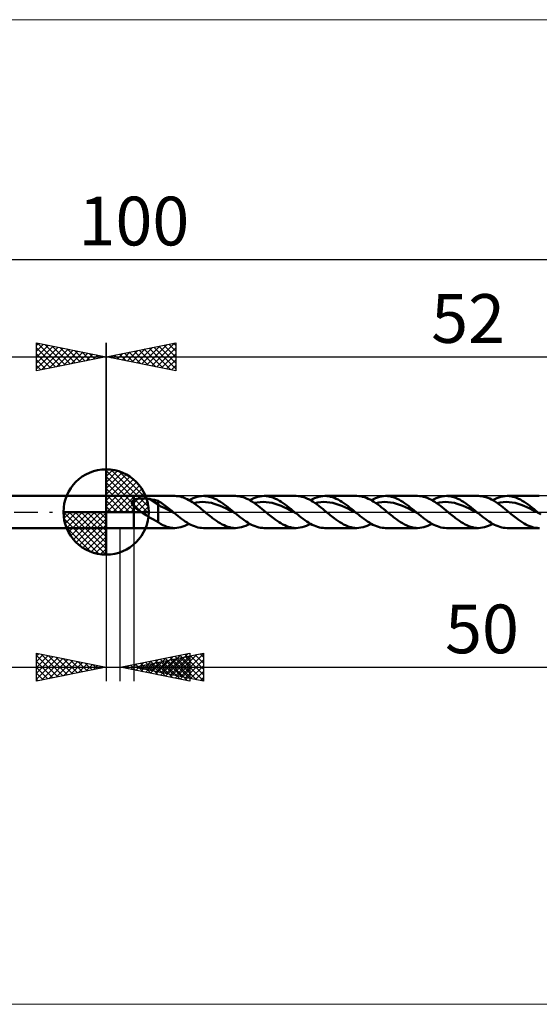
# Model space of a CAD drawing. Units: millimetres. Extents: x -79 to 111, y -35 to 35.
# Drawn here: x -6 to 31, y -35 to 35 of the extents above; entities that cross this region are included whole.
import ezdxf
from ezdxf.enums import TextEntityAlignment as Align

# ---------------------------------------------------------------- set-up
doc = ezdxf.new("R2010")
doc.units = ezdxf.units.MM
doc.header["$LTSCALE"] = 4.2
doc.linetypes.add('LONGDASH_DASH', pattern=[0.85, 0.4, -0.2, 0.05, -0.2])
for name, color, linetype in [('1', 4, 'CONTINUOUS'), ('2', 7, 'CONTINUOUS'), ('4', 2, 'LONGDASH_DASH'), ('CUT', 1, 'CONTINUOUS'), ('INFTOTAL', 9, 'CONTINUOUS'), ('NOCUT', 7, 'CONTINUOUS'), ('SK1', 4, 'CONTINUOUS'), ('SK2', 7, 'CONTINUOUS'), ('SK4', 2, 'LONGDASH_DASH')]:
    doc.layers.add(name, color=color, linetype=linetype)
doc.styles.get("Standard").update_dxf_attribs({"font": 'Monospac821 BT'})

msp = doc.modelspace()

# ---------------------------------------------------------------- linework, layer by layer
at = {"color": 4, "linetype": 'Continuous'}
for p, q in [((0, 2.983), (0.077, 3.06)), ((0, 2.55), (0.474, 3.024)), ((0, 2.983), (2.983, 0)), ((0, 2.117), (0.83, 2.946)), ((0, 1.684), (1.153, 2.836)), ((0.377, 3.039), (3.039, 0.377)), ((0.932, 2.917), (2.917, 0.932)), ((0, 1.25), (1.447, 2.698)), ((0, 2.55), (2.55, 0)), ((0, 0.817), (1.717, 2.534)), ((0, 0.384), (1.964, 2.349)), ((0.049, 0), (2.189, 2.14)), ((1.82, 2.462), (2.462, 1.82)), ((0, 2.117), (2.117, 0)), ((0, 1.684), (1.684, 0)), ((0.482, 0), (2.392, 1.91)), ((0.915, 0), (2.574, 1.659)), ((0, 1.25), (1.25, 0)), ((0, 0.817), (0.817, 0)), ((1.348, 0), (2.731, 1.383)), ((1.781, 0), (2.864, 1.082)), ((2.214, 0), (2.968, 0.754)), ((-3.06, -0.077), (-2.983, 0)), ((-3.024, -0.474), (-2.55, 0)), ((-2.946, -0.83), (-2.117, 0)), ((-2.836, -1.153), (-1.684, 0)), ((-2.698, -1.447), (-1.25, 0)), ((-2.647, 0), (0, -2.647)), ((-2.534, -1.717), (-0.817, 0)), ((-2.349, -1.964), (-0.384, 0)), ((-2.214, 0), (0, -2.214)), ((-1.781, 0), (0, -1.781)), ((-1.348, 0), (0, -1.348)), ((-0.915, 0), (0, -0.915)), ((-0.482, 0), (0, -0.482)), ((-0.049, 0), (0, -0.049)), ((0, 0.384), (0.384, 0)), ((2.647, 0), (3.037, 0.39)), ((-3.062, -0.019), (-0.019, -3.062)), ((-3.021, -0.492), (-0.492, -3.021)), ((-2.14, -2.189), (0, -0.049)), ((-1.91, -2.392), (0, -0.482)), ((-2.863, -1.084), (-1.084, -2.863)), ((-1.659, -2.574), (0, -0.915)), ((-1.383, -2.731), (0, -1.348)), ((-1.082, -2.864), (0, -1.781)), ((-0.754, -2.968), (0, -2.214)), ((-0.39, -3.037), (0, -2.647))]:
    msp.add_line(p, q, dxfattribs=at)
at = {"layer": '1', "color": 4, "linetype": 'CONTINUOUS', "lineweight": 50}
for p, q in [((0, 0), (0, 3.062)), ((0, 1.15), (2, 1.15)), ((0, -1.15), (0, 1.15)), ((1.847, 0.702), (1.85, 0.719)), ((1.85, 0.719), (1.856, 0.736)), ((1.856, 0.736), (1.863, 0.752)), ((1.863, 0.752), (1.872, 0.767)), ((1.872, 0.767), (1.882, 0.781)), ((1.882, 0.781), (1.893, 0.795)), ((1.893, 0.795), (1.906, 0.808)), ((1.906, 0.808), (1.919, 0.82)), ((1.919, 0.82), (1.934, 0.832)), ((1.934, 0.832), (1.949, 0.843)), ((1.949, 0.843), (1.966, 0.853)), ((1.966, 0.853), (1.983, 0.863)), ((1.983, 0.863), (2, 0.872)), ((2, 1.15), (4.926, 1.15)), ((2, -1.15), (2, 1.15)), ((2, 0.872), (2.037, 0.889)), ((2.037, 0.889), (2.077, 0.904)), ((2.077, 0.904), (2.121, 0.917)), ((2.121, 0.917), (2.167, 0.93)), ((2.167, 0.93), (2.217, 0.94)), ((2.217, 0.94), (2.269, 0.95)), ((2.269, 0.95), (2.324, 0.958)), ((2.324, 0.958), (2.382, 0.965)), ((2.382, 0.965), (2.443, 0.97)), ((2.443, 0.97), (2.506, 0.974)), ((2.506, 0.974), (2.572, 0.976)), ((2.572, 0.976), (2.639, 0.976)), ((2.707, 0.975), (2.639, 0.976)), ((2.775, 0.973), (2.707, 0.975)), ((2.843, 0.969), (2.775, 0.973)), ((2.91, 0.963), (2.843, 0.969)), ((2.977, 0.955), (2.91, 0.963)), ((3.043, 0.946), (2.977, 0.955)), ((3.109, 0.936), (3.043, 0.946)), ((3.739, 0.542), (3.109, 0.936)), ((3.2, 0.919), (3.109, 0.936)), ((3.29, 0.902), (3.2, 0.919)), ((3.38, 0.884), (3.29, 0.902)), ((3.471, 0.864), (3.38, 0.884)), ((3.56, 0.844), (3.471, 0.864)), ((3.65, 0.822), (3.56, 0.844)), ((3.739, 0.799), (3.65, 0.822)), ((3.84, 0.74), (3.739, 0.799)), ((3.739, -0.733), (3.739, 0.799)), ((3.938, 0.676), (3.84, 0.74)), ((5.054, 1.145), (4.926, 1.15)), ((5.182, 1.13), (5.054, 1.145)), ((5.311, 1.106), (5.182, 1.13)), ((5.439, 1.073), (5.311, 1.106)), ((5.566, 1.03), (5.439, 1.073)), ((5.694, 0.978), (5.566, 1.03)), ((5.822, 0.919), (5.694, 0.978)), ((5.95, 0.851), (5.822, 0.919)), ((6.079, 0.776), (5.95, 0.851)), ((5.958, 0.847), (6.105, 0.925)), ((6.208, 0.695), (6.079, 0.776)), ((6.105, 0.925), (6.253, 0.992)), ((6.253, 0.992), (6.401, 1.048)), ((6.401, 1.048), (6.548, 1.092)), ((6.493, 0.687), (6.707, 0.714)), ((6.548, 1.092), (6.695, 1.124)), ((6.695, 1.124), (6.843, 1.143)), ((6.707, 0.714), (6.92, 0.726)), ((6.843, 1.143), (6.99, 1.15)), ((7.134, 0.716), (6.92, 0.726)), ((7.127, 1.144), (6.99, 1.15)), ((6.99, 1.15), (9.29, 1.15)), ((7.263, 1.128), (7.127, 1.144)), ((7.347, 0.69), (7.134, 0.716)), ((7.399, 1.1), (7.263, 1.128)), ((7.535, 1.062), (7.399, 1.1)), ((7.672, 1.014), (7.535, 1.062)), ((7.808, 0.956), (7.672, 1.014)), ((7.944, 0.889), (7.808, 0.956)), ((8.08, 0.813), (7.944, 0.889)), ((8.217, 0.73), (8.08, 0.813)), ((8.353, 0.639), (8.217, 0.73)), ((9.426, 1.144), (9.29, 1.15)), ((9.562, 1.128), (9.426, 1.144)), ((9.698, 1.1), (9.562, 1.128)), ((9.835, 1.063), (9.698, 1.1)), ((9.971, 1.014), (9.835, 1.063)), ((10.107, 0.956), (9.971, 1.014)), ((10.243, 0.889), (10.107, 0.956)), ((10.38, 0.813), (10.243, 0.889)), ((10.321, 0.847), (10.468, 0.924)), ((10.516, 0.73), (10.38, 0.813)), ((10.468, 0.924), (10.616, 0.992)), ((10.653, 0.639), (10.516, 0.73)), ((10.616, 0.992), (10.763, 1.048)), ((10.763, 1.048), (10.911, 1.092)), ((10.856, 0.688), (11.07, 0.713)), ((10.911, 1.092), (11.058, 1.124)), ((11.058, 1.124), (11.205, 1.143)), ((11.07, 0.713), (11.283, 0.724)), ((11.205, 1.143), (11.353, 1.15)), ((11.497, 0.718), (11.283, 0.724)), ((11.489, 1.144), (11.353, 1.15)), ((11.353, 1.15), (13.653, 1.15)), ((11.626, 1.128), (11.489, 1.144)), ((11.71, 0.691), (11.497, 0.718)), ((11.762, 1.101), (11.626, 1.128)), ((11.898, 1.062), (11.762, 1.101)), ((12.034, 1.014), (11.898, 1.062)), ((12.171, 0.956), (12.034, 1.014)), ((12.307, 0.889), (12.171, 0.956)), ((12.444, 0.813), (12.307, 0.889)), ((12.58, 0.73), (12.444, 0.813)), ((12.716, 0.639), (12.58, 0.73)), ((13.791, 1.144), (13.655, 1.15)), ((13.925, 1.128), (13.791, 1.144)), ((14.061, 1.1), (13.925, 1.128)), ((14.197, 1.063), (14.061, 1.1)), ((14.334, 1.015), (14.197, 1.063)), ((14.47, 0.957), (14.334, 1.015)), ((14.606, 0.889), (14.47, 0.957)), ((14.742, 0.813), (14.606, 0.889)), ((14.684, 0.847), (14.832, 0.924)), ((14.879, 0.73), (14.742, 0.813)), ((14.832, 0.924), (14.979, 0.992)), ((15.015, 0.639), (14.879, 0.73)), ((14.979, 0.992), (15.126, 1.048)), ((15.126, 1.048), (15.274, 1.092)), ((15.22, 0.69), (15.434, 0.714)), ((15.274, 1.092), (15.422, 1.124)), ((15.422, 1.124), (15.569, 1.143)), ((15.434, 0.714), (15.647, 0.723)), ((15.569, 1.143), (15.716, 1.15)), ((15.861, 0.717), (15.647, 0.723)), ((15.852, 1.144), (15.716, 1.15)), ((15.716, 1.15), (18.015, 1.15)), ((15.989, 1.128), (15.852, 1.144)), ((16.075, 0.693), (15.861, 0.717)), ((16.125, 1.1), (15.989, 1.128)), ((16.262, 1.062), (16.125, 1.1)), ((16.398, 1.014), (16.262, 1.062)), ((16.534, 0.956), (16.398, 1.014)), ((16.67, 0.889), (16.534, 0.956)), ((16.807, 0.813), (16.67, 0.889)), ((16.943, 0.73), (16.807, 0.813)), ((17.08, 0.639), (16.943, 0.73)), ((18.15, 1.145), (18.013, 1.15)), ((18.286, 1.128), (18.15, 1.145)), ((18.422, 1.101), (18.286, 1.128)), ((18.558, 1.063), (18.422, 1.101)), ((18.695, 1.015), (18.558, 1.063)), ((18.832, 0.957), (18.695, 1.015)), ((18.969, 0.89), (18.832, 0.957)), ((19.105, 0.814), (18.969, 0.89)), ((19.048, 0.847), (19.195, 0.925)), ((19.241, 0.73), (19.105, 0.814)), ((19.195, 0.925), (19.343, 0.992)), ((19.377, 0.64), (19.241, 0.73)), ((19.343, 0.992), (19.49, 1.048)), ((19.49, 1.048), (19.637, 1.092)), ((19.583, 0.689), (19.797, 0.716)), ((19.637, 1.092), (19.785, 1.124)), ((19.785, 1.124), (19.932, 1.143)), ((19.797, 0.716), (20.011, 0.723)), ((19.932, 1.143), (20.079, 1.15)), ((20.224, 0.715), (20.011, 0.723)), ((20.216, 1.144), (20.079, 1.15)), ((20.079, 1.15), (22.378, 1.15)), ((20.352, 1.128), (20.216, 1.144)), ((20.438, 0.693), (20.224, 0.715)), ((20.488, 1.1), (20.352, 1.128)), ((20.625, 1.062), (20.488, 1.1)), ((20.761, 1.014), (20.625, 1.062)), ((20.897, 0.956), (20.761, 1.014)), ((21.034, 0.889), (20.897, 0.956)), ((21.17, 0.813), (21.034, 0.889)), ((21.307, 0.729), (21.17, 0.813)), ((21.443, 0.639), (21.307, 0.729)), ((22.514, 1.144), (22.378, 1.15)), ((22.65, 1.128), (22.514, 1.144)), ((22.787, 1.101), (22.65, 1.128)), ((22.923, 1.063), (22.787, 1.101)), ((23.059, 1.014), (22.923, 1.063)), ((23.195, 0.957), (23.059, 1.014)), ((23.332, 0.89), (23.195, 0.957)), ((23.469, 0.814), (23.332, 0.89)), ((23.411, 0.847), (23.558, 0.925)), ((23.605, 0.73), (23.469, 0.814)), ((23.558, 0.925), (23.706, 0.992)), ((23.741, 0.639), (23.605, 0.73)), ((23.706, 0.992), (23.853, 1.048)), ((23.853, 1.048), (24, 1.092)), ((23.946, 0.687), (24.159, 0.716)), ((24, 1.092), (24.147, 1.124)), ((24.147, 1.124), (24.295, 1.143)), ((24.159, 0.716), (24.373, 0.725)), ((24.295, 1.143), (24.443, 1.15)), ((24.587, 0.715), (24.373, 0.725)), ((24.579, 1.144), (24.443, 1.15)), ((24.443, 1.15), (26.742, 1.15)), ((24.715, 1.128), (24.579, 1.144)), ((24.8, 0.691), (24.587, 0.715)), ((24.851, 1.1), (24.715, 1.128)), ((24.988, 1.062), (24.851, 1.1)), ((25.124, 1.014), (24.988, 1.062)), ((25.26, 0.956), (25.124, 1.014)), ((25.397, 0.889), (25.26, 0.956)), ((25.533, 0.813), (25.397, 0.889)), ((25.669, 0.729), (25.533, 0.813)), ((25.806, 0.639), (25.669, 0.729)), ((26.876, 1.145), (26.74, 1.15)), ((27.012, 1.128), (26.876, 1.145)), ((27.149, 1.101), (27.012, 1.128)), ((27.286, 1.063), (27.149, 1.101)), ((27.421, 1.015), (27.286, 1.063)), ((27.556, 0.958), (27.421, 1.015)), ((27.692, 0.89), (27.556, 0.958)), ((27.829, 0.815), (27.692, 0.89)), ((27.773, 0.847), (27.921, 0.925)), ((27.966, 0.732), (27.829, 0.815)), ((27.921, 0.925), (28.068, 0.992)), ((28.103, 0.641), (27.966, 0.732)), ((28.068, 0.992), (28.216, 1.048)), ((28.216, 1.048), (28.363, 1.092)), ((28.308, 0.688), (28.522, 0.714)), ((28.363, 1.092), (28.51, 1.124)), ((28.51, 1.124), (28.658, 1.143)), ((28.522, 0.714), (28.735, 0.725)), ((28.658, 1.143), (28.805, 1.15)), ((28.949, 0.717), (28.735, 0.725)), ((28.942, 1.144), (28.805, 1.15)), ((28.805, 1.15), (31.105, 1.15)), ((29.078, 1.128), (28.942, 1.144)), ((29.162, 0.691), (28.949, 0.717)), ((29.214, 1.101), (29.078, 1.128)), ((29.35, 1.063), (29.214, 1.101)), ((29.487, 1.014), (29.35, 1.063)), ((29.623, 0.956), (29.487, 1.014)), ((29.76, 0.889), (29.623, 0.956)), ((29.896, 0.813), (29.76, 0.889)), ((30.032, 0.73), (29.896, 0.813)), ((30.168, 0.639), (30.032, 0.73)), ((0, 0), (-3.062, 0)), ((0, 0), (3.062, 0)), ((0, -3.062), (0, 0)), ((1.844, 0.685), (1.847, 0.702)), ((1.844, 0.667), (1.844, 0.685)), ((1.845, 0.649), (1.844, 0.667)), ((1.848, 0.631), (1.845, 0.649)), ((1.852, 0.613), (1.848, 0.631)), ((1.858, 0.595), (1.852, 0.613)), ((1.865, 0.577), (1.858, 0.595)), ((1.873, 0.559), (1.865, 0.577)), ((1.883, 0.541), (1.873, 0.559)), ((1.893, 0.523), (1.883, 0.541)), ((1.904, 0.506), (1.893, 0.523)), ((1.916, 0.489), (1.904, 0.506)), ((1.929, 0.472), (1.916, 0.489)), ((1.942, 0.455), (1.929, 0.472)), ((1.956, 0.438), (1.942, 0.455)), ((1.97, 0.422), (1.956, 0.438)), ((1.985, 0.406), (1.97, 0.422)), ((2, 0.391), (1.985, 0.406)), ((2.066, 0.328), (2, 0.391)), ((2.135, 0.269), (2.066, 0.328)), ((2.208, 0.213), (2.135, 0.269)), ((2.283, 0.157), (2.208, 0.213)), ((2.361, 0.103), (2.283, 0.157)), ((2.439, 0.051), (2.361, 0.103)), ((2.516, 0), (2.439, 0.051)), ((2.694, -0.114), (2.516, 0)), ((3.933, 0.386), (3.739, 0.542)), ((4.128, 0.312), (3.933, 0.386)), ((4.035, 0.608), (3.938, 0.676)), ((4.132, 0.538), (4.035, 0.608)), ((4.323, 0.221), (4.128, 0.312)), ((4.229, 0.466), (4.132, 0.538)), ((4.326, 0.391), (4.229, 0.466)), ((4.518, 0.12), (4.323, 0.221)), ((4.423, 0.315), (4.326, 0.391)), ((4.519, 0.238), (4.423, 0.315)), ((4.713, 0.02), (4.518, 0.12)), ((4.616, 0.159), (4.519, 0.238)), ((4.712, 0.08), (4.616, 0.159)), ((4.809, 0), (4.712, 0.08)), ((4.908, -0.082), (4.713, 0.02)), ((4.825, -0.014), (4.809, 0)), ((6.336, 0.607), (6.208, 0.695)), ((6.28, 0.646), (6.493, 0.687)), ((6.465, 0.513), (6.336, 0.607)), ((6.593, 0.416), (6.465, 0.513)), ((6.722, 0.315), (6.593, 0.416)), ((6.852, 0.212), (6.722, 0.315)), ((6.98, 0.106), (6.852, 0.212)), ((7.108, 0), (6.98, 0.106)), ((7.198, -0.075), (7.108, 0)), ((7.561, 0.652), (7.347, 0.69)), ((7.774, 0.596), (7.561, 0.652)), ((7.988, 0.524), (7.774, 0.596)), ((8.201, 0.441), (7.988, 0.524)), ((8.415, 0.35), (8.201, 0.441)), ((8.49, 0.542), (8.353, 0.639)), ((8.629, 0.248), (8.415, 0.35)), ((8.626, 0.44), (8.49, 0.542)), ((8.762, 0.334), (8.626, 0.44)), ((8.842, 0.14), (8.629, 0.248)), ((8.899, 0.225), (8.762, 0.334)), ((9.055, 0.03), (8.842, 0.14)), ((9.035, 0.113), (8.899, 0.225)), ((9.172, 0), (9.035, 0.113)), ((9.269, -0.08), (9.055, 0.03)), ((9.188, -0.013), (9.172, 0)), ((10.643, 0.647), (10.856, 0.688)), ((10.789, 0.543), (10.653, 0.639)), ((10.925, 0.441), (10.789, 0.543)), ((11.061, 0.334), (10.925, 0.441)), ((11.197, 0.225), (11.061, 0.334)), ((11.335, 0.113), (11.197, 0.225)), ((11.472, 0), (11.335, 0.113)), ((11.562, -0.075), (11.472, 0)), ((11.924, 0.65), (11.71, 0.691)), ((12.137, 0.596), (11.924, 0.65)), ((12.351, 0.525), (12.137, 0.596)), ((12.564, 0.441), (12.351, 0.525)), ((12.777, 0.349), (12.564, 0.441)), ((12.853, 0.542), (12.716, 0.639)), ((12.991, 0.249), (12.777, 0.349)), ((12.989, 0.44), (12.853, 0.542)), ((13.126, 0.334), (12.989, 0.44)), ((13.205, 0.141), (12.991, 0.249)), ((13.262, 0.225), (13.126, 0.334)), ((13.418, 0.03), (13.205, 0.141)), ((13.398, 0.113), (13.262, 0.225)), ((13.534, 0), (13.398, 0.113)), ((13.631, -0.08), (13.418, 0.03)), ((13.551, -0.013), (13.534, 0)), ((15.006, 0.646), (15.22, 0.69)), ((15.153, 0.543), (15.015, 0.639)), ((15.289, 0.441), (15.153, 0.543)), ((15.424, 0.334), (15.289, 0.441)), ((15.56, 0.225), (15.424, 0.334)), ((15.697, 0.113), (15.56, 0.225)), ((15.835, 0), (15.697, 0.113)), ((15.925, -0.075), (15.835, 0)), ((16.288, 0.65), (16.075, 0.693)), ((16.502, 0.594), (16.288, 0.65)), ((16.716, 0.526), (16.502, 0.594)), ((16.929, 0.441), (16.716, 0.526)), ((17.143, 0.347), (16.929, 0.441)), ((17.216, 0.542), (17.08, 0.639)), ((17.356, 0.247), (17.143, 0.347)), ((17.352, 0.44), (17.216, 0.542)), ((17.489, 0.334), (17.352, 0.44)), ((17.57, 0.14), (17.356, 0.247)), ((17.625, 0.224), (17.489, 0.334)), ((17.784, 0.029), (17.57, 0.14)), ((17.762, 0.113), (17.625, 0.224)), ((17.898, 0), (17.762, 0.113)), ((17.998, -0.083), (17.784, 0.029)), ((17.914, -0.014), (17.898, 0)), ((19.369, 0.645), (19.583, 0.689)), ((19.514, 0.543), (19.377, 0.64)), ((19.651, 0.441), (19.514, 0.543)), ((19.788, 0.335), (19.651, 0.441)), ((19.924, 0.225), (19.788, 0.335)), ((20.06, 0.113), (19.924, 0.225)), ((20.196, 0), (20.06, 0.113)), ((20.287, -0.075), (20.196, 0)), ((20.652, 0.651), (20.438, 0.693)), ((20.865, 0.593), (20.652, 0.651)), ((21.079, 0.524), (20.865, 0.593)), ((21.293, 0.443), (21.079, 0.524)), ((21.506, 0.348), (21.293, 0.443)), ((21.579, 0.542), (21.443, 0.639)), ((21.72, 0.246), (21.506, 0.348)), ((21.715, 0.44), (21.579, 0.542)), ((21.852, 0.334), (21.715, 0.44)), ((21.934, 0.14), (21.72, 0.246)), ((21.988, 0.224), (21.852, 0.334)), ((22.147, 0.029), (21.934, 0.14)), ((22.125, 0.113), (21.988, 0.224)), ((22.261, 0), (22.125, 0.113)), ((22.361, -0.083), (22.147, 0.029)), ((22.278, -0.014), (22.261, 0)), ((23.732, 0.646), (23.946, 0.687)), ((23.878, 0.542), (23.741, 0.639)), ((24.014, 0.44), (23.878, 0.542)), ((24.152, 0.334), (24.014, 0.44)), ((24.288, 0.225), (24.152, 0.334)), ((24.424, 0.113), (24.288, 0.225)), ((24.56, 0), (24.424, 0.113)), ((24.65, -0.075), (24.56, 0)), ((25.014, 0.653), (24.8, 0.691)), ((25.227, 0.595), (25.014, 0.653)), ((25.441, 0.523), (25.227, 0.595)), ((25.654, 0.442), (25.441, 0.523)), ((25.868, 0.35), (25.654, 0.442)), ((25.942, 0.542), (25.806, 0.639)), ((26.082, 0.247), (25.868, 0.35)), ((26.078, 0.44), (25.942, 0.542)), ((26.215, 0.334), (26.078, 0.44)), ((26.295, 0.139), (26.082, 0.247)), ((26.351, 0.224), (26.215, 0.334)), ((26.509, 0.03), (26.295, 0.139)), ((26.487, 0.113), (26.351, 0.224)), ((26.624, 0), (26.487, 0.113)), ((26.723, -0.081), (26.509, 0.03)), ((26.64, -0.014), (26.624, 0)), ((28.095, 0.646), (28.308, 0.688)), ((28.239, 0.544), (28.103, 0.641)), ((28.376, 0.441), (28.239, 0.544)), ((28.513, 0.334), (28.376, 0.441)), ((28.65, 0.225), (28.513, 0.334)), ((28.788, 0.113), (28.65, 0.225)), ((28.924, 0), (28.788, 0.113)), ((29.013, -0.075), (28.924, 0)), ((29.376, 0.651), (29.162, 0.691)), ((29.589, 0.596), (29.376, 0.651)), ((29.803, 0.524), (29.589, 0.596)), ((30.016, 0.441), (29.803, 0.524)), ((30.23, 0.35), (30.016, 0.441)), ((30.305, 0.542), (30.168, 0.639)), ((30.443, 0.249), (30.23, 0.35)), ((30.442, 0.44), (30.305, 0.542)), ((30.578, 0.334), (30.442, 0.44)), ((30.657, 0.14), (30.443, 0.249)), ((30.714, 0.225), (30.578, 0.334)), ((30.87, 0.03), (30.657, 0.14)), ((30.85, 0.113), (30.714, 0.225)), ((30.987, 0), (30.85, 0.113)), ((31.084, -0.08), (30.87, 0.03)), ((31.003, -0.013), (30.987, 0)), ((2.873, -0.225), (2.694, -0.114)), ((3.05, -0.336), (2.873, -0.225)), ((3.226, -0.445), (3.05, -0.336)), ((3.399, -0.55), (3.226, -0.445)), ((3.568, -0.646), (3.399, -0.55)), ((3.739, -0.733), (3.568, -0.646)), ((4.842, -0.027), (4.825, -0.014)), ((4.858, -0.041), (4.842, -0.027)), ((4.874, -0.055), (4.858, -0.041)), ((4.891, -0.068), (4.874, -0.055)), ((4.907, -0.082), (4.891, -0.068)), ((5.037, -0.189), (4.907, -0.082)), ((5.167, -0.294), (5.037, -0.189)), ((5.298, -0.397), (5.167, -0.294)), ((5.428, -0.496), (5.298, -0.397)), ((5.558, -0.591), (5.428, -0.496)), ((5.688, -0.68), (5.558, -0.591)), ((5.818, -0.764), (5.688, -0.68)), ((7.289, -0.15), (7.198, -0.075)), ((7.379, -0.224), (7.289, -0.15)), ((7.47, -0.297), (7.379, -0.224)), ((7.561, -0.368), (7.47, -0.297)), ((7.652, -0.439), (7.561, -0.368)), ((7.789, -0.541), (7.652, -0.439)), ((7.925, -0.638), (7.789, -0.541)), ((8.061, -0.729), (7.925, -0.638)), ((9.204, -0.027), (9.188, -0.013)), ((9.22, -0.04), (9.204, -0.027)), ((9.236, -0.054), (9.22, -0.04)), ((9.253, -0.067), (9.236, -0.054)), ((9.269, -0.08), (9.253, -0.067)), ((9.399, -0.187), (9.269, -0.08)), ((9.529, -0.293), (9.399, -0.187)), ((9.659, -0.396), (9.529, -0.293)), ((9.789, -0.495), (9.659, -0.396)), ((9.92, -0.59), (9.789, -0.495)), ((10.05, -0.68), (9.92, -0.59)), ((10.181, -0.764), (10.05, -0.68)), ((11.652, -0.15), (11.562, -0.075)), ((11.743, -0.224), (11.652, -0.15)), ((11.833, -0.297), (11.743, -0.224)), ((11.923, -0.369), (11.833, -0.297)), ((12.014, -0.438), (11.923, -0.369)), ((12.151, -0.54), (12.014, -0.438)), ((12.287, -0.637), (12.151, -0.54)), ((12.423, -0.728), (12.287, -0.637)), ((13.567, -0.027), (13.551, -0.013)), ((13.583, -0.04), (13.567, -0.027)), ((13.599, -0.054), (13.583, -0.04)), ((13.615, -0.067), (13.599, -0.054)), ((13.631, -0.08), (13.615, -0.067)), ((13.762, -0.187), (13.631, -0.08)), ((13.892, -0.293), (13.762, -0.187)), ((14.022, -0.395), (13.892, -0.293)), ((14.153, -0.495), (14.022, -0.395)), ((14.283, -0.59), (14.153, -0.495)), ((14.413, -0.68), (14.283, -0.59)), ((14.544, -0.764), (14.413, -0.68)), ((16.016, -0.149), (15.925, -0.075)), ((16.106, -0.223), (16.016, -0.149)), ((16.196, -0.296), (16.106, -0.223)), ((16.286, -0.368), (16.196, -0.296)), ((16.377, -0.439), (16.286, -0.368)), ((16.513, -0.54), (16.377, -0.439)), ((16.65, -0.637), (16.513, -0.54)), ((16.786, -0.728), (16.65, -0.637)), ((17.931, -0.028), (17.914, -0.014)), ((17.948, -0.041), (17.931, -0.028)), ((17.964, -0.055), (17.948, -0.041)), ((17.981, -0.069), (17.964, -0.055)), ((17.997, -0.082), (17.981, -0.069)), ((18.127, -0.189), (17.997, -0.082)), ((18.258, -0.295), (18.127, -0.189)), ((18.388, -0.397), (18.258, -0.295)), ((18.518, -0.496), (18.388, -0.397)), ((18.648, -0.591), (18.518, -0.496)), ((18.778, -0.681), (18.648, -0.591)), ((18.908, -0.765), (18.778, -0.681)), ((20.378, -0.149), (20.287, -0.075)), ((20.469, -0.223), (20.378, -0.149)), ((20.56, -0.296), (20.469, -0.223)), ((20.65, -0.368), (20.56, -0.296)), ((20.741, -0.439), (20.65, -0.368)), ((20.877, -0.541), (20.741, -0.439)), ((21.013, -0.638), (20.877, -0.541)), ((21.151, -0.728), (21.013, -0.638)), ((22.294, -0.028), (22.278, -0.014)), ((22.311, -0.041), (22.294, -0.028)), ((22.328, -0.055), (22.311, -0.041)), ((22.344, -0.069), (22.328, -0.055)), ((22.361, -0.083), (22.344, -0.069)), ((22.491, -0.19), (22.361, -0.083)), ((22.621, -0.295), (22.491, -0.19)), ((22.751, -0.398), (22.621, -0.295)), ((22.881, -0.497), (22.751, -0.398)), ((23.011, -0.591), (22.881, -0.497)), ((23.141, -0.681), (23.011, -0.591)), ((23.271, -0.765), (23.141, -0.681)), ((24.741, -0.15), (24.65, -0.075)), ((24.832, -0.223), (24.741, -0.15)), ((24.923, -0.296), (24.832, -0.223)), ((25.014, -0.368), (24.923, -0.296)), ((25.105, -0.439), (25.014, -0.368)), ((25.241, -0.541), (25.105, -0.439)), ((25.376, -0.638), (25.241, -0.541)), ((25.513, -0.729), (25.376, -0.638)), ((26.657, -0.027), (26.64, -0.014)), ((26.673, -0.041), (26.657, -0.027)), ((26.69, -0.054), (26.673, -0.041)), ((26.706, -0.068), (26.69, -0.054)), ((26.722, -0.081), (26.706, -0.068)), ((26.852, -0.188), (26.722, -0.081)), ((26.982, -0.294), (26.852, -0.188)), ((27.113, -0.397), (26.982, -0.294)), ((27.243, -0.496), (27.113, -0.397)), ((27.373, -0.591), (27.243, -0.496)), ((27.503, -0.68), (27.373, -0.591)), ((27.633, -0.764), (27.503, -0.68)), ((29.104, -0.15), (29.013, -0.075)), ((29.194, -0.224), (29.104, -0.15)), ((29.285, -0.297), (29.194, -0.224)), ((29.376, -0.368), (29.285, -0.297)), ((29.468, -0.439), (29.376, -0.368)), ((29.606, -0.542), (29.468, -0.439)), ((29.743, -0.64), (29.606, -0.542)), ((29.881, -0.732), (29.743, -0.64)), ((31.019, -0.027), (31.003, -0.013)), ((31.035, -0.04), (31.019, -0.027)), ((31.051, -0.053), (31.035, -0.04)), ((31.067, -0.067), (31.051, -0.053)), ((31.084, -0.08), (31.067, -0.067)), ((31.214, -0.187), (31.084, -0.08)), ((0, -1.15), (2, -1.15)), ((4.926, -1.15), (2, -1.15)), ((3.908, -0.859), (3.739, -0.733)), ((4.065, -0.938), (3.908, -0.859)), ((4.214, -1.001), (4.065, -0.938)), ((4.359, -1.055), (4.214, -1.001)), ((4.502, -1.097), (4.359, -1.055)), ((4.644, -1.126), (4.502, -1.097)), ((4.785, -1.144), (4.644, -1.126)), ((4.926, -1.15), (4.785, -1.144)), ((4.926, -1.15), (5.074, -1.143)), ((5.074, -1.143), (5.221, -1.124)), ((5.221, -1.124), (5.369, -1.092)), ((5.369, -1.092), (5.516, -1.048)), ((5.516, -1.048), (5.663, -0.992)), ((5.663, -0.992), (5.81, -0.924)), ((5.81, -0.924), (5.958, -0.847)), ((5.948, -0.841), (5.818, -0.764)), ((6.079, -0.911), (5.948, -0.841)), ((6.209, -0.973), (6.079, -0.911)), ((6.339, -1.026), (6.209, -0.973)), ((6.469, -1.07), (6.339, -1.026)), ((6.599, -1.105), (6.469, -1.07)), ((6.73, -1.13), (6.599, -1.105)), ((6.86, -1.145), (6.73, -1.13)), ((6.99, -1.15), (6.86, -1.145)), ((9.29, -1.15), (6.99, -1.15)), ((8.197, -0.813), (8.061, -0.729)), ((8.335, -0.888), (8.197, -0.813)), ((8.471, -0.955), (8.335, -0.888)), ((8.606, -1.014), (8.471, -0.955)), ((8.742, -1.062), (8.606, -1.014)), ((8.879, -1.1), (8.742, -1.062)), ((9.016, -1.128), (8.879, -1.1)), ((9.153, -1.144), (9.016, -1.128)), ((9.29, -1.15), (9.153, -1.144)), ((9.29, -1.15), (9.437, -1.143)), ((9.437, -1.143), (9.584, -1.124)), ((9.584, -1.124), (9.731, -1.092)), ((9.731, -1.092), (9.88, -1.048)), ((9.88, -1.048), (10.027, -0.992)), ((10.027, -0.992), (10.174, -0.924)), ((10.174, -0.924), (10.321, -0.847)), ((10.311, -0.841), (10.181, -0.764)), ((10.441, -0.911), (10.311, -0.841)), ((10.571, -0.973), (10.441, -0.911)), ((10.702, -1.026), (10.571, -0.973)), ((10.832, -1.07), (10.702, -1.026)), ((10.962, -1.105), (10.832, -1.07)), ((11.092, -1.13), (10.962, -1.105)), ((11.223, -1.145), (11.092, -1.13)), ((11.353, -1.15), (11.223, -1.145)), ((13.653, -1.15), (11.353, -1.15)), ((12.559, -0.812), (12.423, -0.728)), ((12.695, -0.888), (12.559, -0.812)), ((12.833, -0.955), (12.695, -0.888)), ((12.97, -1.013), (12.833, -0.955)), ((13.107, -1.062), (12.97, -1.013)), ((13.243, -1.101), (13.107, -1.062)), ((13.38, -1.128), (13.243, -1.101)), ((13.518, -1.145), (13.38, -1.128)), ((13.655, -1.15), (13.518, -1.145)), ((13.655, -1.15), (13.802, -1.143)), ((13.802, -1.143), (13.948, -1.124)), ((13.948, -1.124), (14.094, -1.092)), ((14.094, -1.092), (14.242, -1.048)), ((14.242, -1.048), (14.39, -0.992)), ((14.39, -0.992), (14.537, -0.925)), ((14.537, -0.925), (14.684, -0.847)), ((14.674, -0.841), (14.544, -0.764)), ((14.804, -0.911), (14.674, -0.841)), ((14.934, -0.972), (14.804, -0.911)), ((15.064, -1.026), (14.934, -0.972)), ((15.195, -1.07), (15.064, -1.026)), ((15.325, -1.105), (15.195, -1.07)), ((15.456, -1.13), (15.325, -1.105)), ((15.586, -1.145), (15.456, -1.13)), ((15.716, -1.15), (15.586, -1.145)), ((18.015, -1.15), (15.716, -1.15)), ((16.922, -0.812), (16.786, -0.728)), ((17.058, -0.888), (16.922, -0.812)), ((17.195, -0.955), (17.058, -0.888)), ((17.332, -1.013), (17.195, -0.955)), ((17.468, -1.062), (17.332, -1.013)), ((17.604, -1.1), (17.468, -1.062)), ((17.74, -1.127), (17.604, -1.1)), ((17.876, -1.144), (17.74, -1.127)), ((18.013, -1.15), (17.876, -1.144)), ((18.013, -1.15), (18.161, -1.144)), ((18.161, -1.144), (18.309, -1.125)), ((18.309, -1.125), (18.456, -1.093)), ((18.456, -1.093), (18.604, -1.048)), ((18.604, -1.048), (18.751, -0.992)), ((18.751, -0.992), (18.9, -0.925)), ((18.9, -0.925), (19.048, -0.847)), ((19.038, -0.842), (18.908, -0.765)), ((19.169, -0.911), (19.038, -0.842)), ((19.299, -0.973), (19.169, -0.911)), ((19.429, -1.026), (19.299, -0.973)), ((19.559, -1.07), (19.429, -1.026)), ((19.689, -1.105), (19.559, -1.07)), ((19.819, -1.13), (19.689, -1.105)), ((19.95, -1.145), (19.819, -1.13)), ((20.079, -1.15), (19.95, -1.145)), ((22.378, -1.15), (20.079, -1.15)), ((21.287, -0.812), (21.151, -0.728)), ((21.422, -0.888), (21.287, -0.812)), ((21.558, -0.955), (21.422, -0.888)), ((21.695, -1.014), (21.558, -0.955)), ((21.832, -1.062), (21.695, -1.014)), ((21.969, -1.1), (21.832, -1.062)), ((22.105, -1.128), (21.969, -1.1)), ((22.241, -1.144), (22.105, -1.128)), ((22.378, -1.15), (22.241, -1.144)), ((22.378, -1.15), (22.525, -1.144)), ((22.525, -1.144), (22.673, -1.124)), ((22.673, -1.124), (22.82, -1.092)), ((22.82, -1.092), (22.967, -1.048)), ((22.967, -1.048), (23.115, -0.992)), ((23.115, -0.992), (23.262, -0.925)), ((23.262, -0.925), (23.411, -0.847)), ((23.401, -0.842), (23.271, -0.765)), ((23.532, -0.911), (23.401, -0.842)), ((23.662, -0.973), (23.532, -0.911)), ((23.792, -1.026), (23.662, -0.973)), ((23.922, -1.07), (23.792, -1.026)), ((24.052, -1.105), (23.922, -1.07)), ((24.182, -1.13), (24.052, -1.105)), ((24.312, -1.145), (24.182, -1.13)), ((24.443, -1.15), (24.312, -1.145)), ((26.742, -1.15), (24.443, -1.15)), ((25.65, -0.812), (25.513, -0.729)), ((25.786, -0.888), (25.65, -0.812)), ((25.921, -0.955), (25.786, -0.888)), ((26.057, -1.013), (25.921, -0.955)), ((26.193, -1.062), (26.057, -1.013)), ((26.33, -1.1), (26.193, -1.062)), ((26.467, -1.127), (26.33, -1.1)), ((26.604, -1.144), (26.467, -1.127)), ((26.74, -1.15), (26.604, -1.144)), ((26.74, -1.15), (26.888, -1.144)), ((26.888, -1.144), (27.035, -1.124)), ((27.035, -1.124), (27.184, -1.092)), ((27.184, -1.092), (27.331, -1.048)), ((27.331, -1.048), (27.478, -0.992)), ((27.478, -0.992), (27.625, -0.925)), ((27.625, -0.925), (27.773, -0.847)), ((27.763, -0.841), (27.633, -0.764)), ((27.894, -0.911), (27.763, -0.841)), ((28.024, -0.973), (27.894, -0.911)), ((28.154, -1.026), (28.024, -0.973)), ((28.284, -1.07), (28.154, -1.026)), ((28.414, -1.105), (28.284, -1.07)), ((28.544, -1.13), (28.414, -1.105)), ((28.675, -1.145), (28.544, -1.13)), ((28.805, -1.15), (28.675, -1.145)), ((31.105, -1.15), (28.805, -1.15)), ((30.019, -0.816), (29.881, -0.732)), ((30.158, -0.893), (30.019, -0.816)), ((30.296, -0.96), (30.158, -0.893)), ((30.434, -1.018), (30.296, -0.96)), ((30.572, -1.066), (30.434, -1.018)), ((30.71, -1.104), (30.572, -1.066)), ((30.849, -1.13), (30.71, -1.104)), ((30.988, -1.146), (30.849, -1.13)), ((31.125, -1.15), (30.988, -1.146))]:
    msp.add_line(p, q, dxfattribs=at)
for start, end in [(90, 180), (0, 90), (180, 270), (270, 0)]:
    msp.add_arc((0, 0), 3.062, start, end, dxfattribs=at)
at = {"layer": '2', "color": 7, "linetype": 'CONTINUOUS', "lineweight": 25}
for p, q in [((0, 0), (0, 12.15)), ((0, 11.15), (5, 12.15)), ((2.928, 10.564), (4.392, 12.028)), ((3.281, 10.494), (4.922, 12.134)), ((4.497, 12.049), (5, 11.546)), ((4.85, 12.12), (5, 11.971)), ((5, 12.15), (5, 10.15)), ((0.806, 10.989), (1.21, 11.392)), ((0.961, 11.342), (1.442, 10.862)), ((1.16, 10.918), (1.74, 11.498)), ((1.315, 11.413), (1.972, 10.756)), ((1.514, 10.847), (2.27, 11.604)), ((1.668, 11.484), (2.503, 10.649)), ((1.867, 10.777), (2.801, 11.71)), ((2.022, 11.554), (3.033, 10.543)), ((2.221, 10.706), (3.331, 11.816)), ((2.376, 11.625), (3.563, 10.437)), ((2.574, 10.635), (3.861, 11.922)), ((2.729, 11.696), (4.094, 10.331)), ((3.083, 11.767), (4.624, 10.225)), ((3.436, 11.837), (5, 10.274)), ((3.635, 10.423), (5, 11.788)), ((3.79, 11.908), (5, 10.698)), ((3.988, 10.352), (5, 11.364)), ((4.143, 11.979), (5, 11.122)), ((0, 11.15), (52, 11.15)), ((5, 10.15), (0, 11.15)), ((0.099, 11.13), (0.149, 11.18)), ((0.254, 11.201), (0.381, 11.074)), ((0.453, 11.059), (0.679, 11.286)), ((0.608, 11.272), (0.912, 10.968)), ((4.342, 10.282), (5, 10.94)), ((4.695, 10.211), (5, 10.515)), ((0, -1.15), (0, -12.15)), ((1.01, -12.15), (1.01, -1.15)), ((2, -1.15), (2, -12.15)), ((-5, -12.15), (-5, -10.15)), ((-5, -10.15), (0, -11.15)), ((-5, -10.313), (-4.864, -10.177)), ((-5, -10.737), (-4.511, -10.248)), ((-5, -10.313), (-3.469, -11.844)), ((-5, -11.161), (-4.157, -10.319)), ((-5, -11.585), (-3.804, -10.389)), ((-5, -12.01), (-3.45, -10.46)), ((-4.673, -10.215), (-3.115, -11.773)), ((-4.645, -12.079), (-3.097, -10.531)), ((-4.143, -10.321), (-2.762, -11.702)), ((-4.115, -11.973), (-2.743, -10.601)), ((-3.612, -10.428), (-2.408, -11.632)), ((-3.082, -10.534), (-2.055, -11.561)), ((1.01, -11.15), (6.01, -10.15)), ((2, -11.15), (7, -10.15)), ((2.846, -11.517), (3.764, -10.599)), ((3.199, -11.588), (4.294, -10.493)), ((3.553, -11.659), (4.824, -10.387)), ((3.888, -10.574), (5.326, -12.013)), ((3.906, -11.729), (5.355, -10.281)), ((3.954, -11.541), (4.93, -10.564)), ((4.241, -10.504), (5.857, -12.119)), ((4.26, -11.8), (5.885, -10.175)), ((4.307, -11.611), (5.461, -10.458)), ((4.595, -10.433), (6.01, -11.848)), ((4.613, -11.871), (6.01, -10.474)), ((4.661, -11.682), (5.991, -10.352)), ((4.948, -10.362), (6.01, -11.424)), ((4.996, -10.551), (6.493, -12.049)), ((5.014, -11.753), (6.521, -10.246)), ((5.302, -10.292), (6.01, -11)), ((5.349, -10.48), (7, -12.131)), ((5.368, -11.824), (7, -10.191)), ((5.655, -10.221), (6.01, -10.575)), ((5.703, -10.409), (7, -11.707)), ((6.009, -10.15), (6.01, -10.151)), ((6.01, -10.15), (6.01, -12.15)), ((6.056, -10.339), (7, -11.283)), ((6.41, -10.268), (7, -10.858)), ((6.763, -10.197), (7, -10.434)), ((7, -10.15), (7, -12.15)), ((-18.475, -11.15), (11.01, -11.15)), ((-5, -10.737), (-3.822, -11.915)), ((0, -11.15), (-5, -12.15)), ((-5, -11.161), (-4.176, -11.985)), ((-3.584, -11.867), (-2.39, -10.672)), ((-3.054, -11.761), (-2.036, -10.743)), ((-2.552, -10.64), (-1.701, -11.49)), ((-2.524, -11.655), (-1.682, -10.814)), ((-2.021, -10.746), (-1.348, -11.42)), ((-1.993, -11.549), (-1.329, -10.884)), ((-1.491, -10.852), (-0.994, -11.349)), ((-1.463, -11.443), (-0.975, -10.955)), ((-0.961, -10.958), (-0.64, -11.278)), ((-0.933, -11.337), (-0.622, -11.026)), ((-0.43, -11.064), (-0.287, -11.207)), ((-0.402, -11.23), (-0.268, -11.096)), ((6.01, -12.15), (1.01, -11.15)), ((1.059, -11.14), (1.084, -11.165)), ((1.078, -11.164), (1.112, -11.13)), ((1.413, -11.069), (1.614, -11.271)), ((1.431, -11.234), (1.642, -11.024)), ((1.766, -10.999), (2.145, -11.377)), ((1.785, -11.305), (2.173, -10.917)), ((2, -11.15), (52, -11.15)), ((7, -12.15), (2, -11.15)), ((2.12, -10.928), (2.675, -11.483)), ((2.139, -11.376), (2.703, -10.811)), ((2.167, -11.117), (2.251, -11.2)), ((2.186, -11.187), (2.279, -11.094)), ((2.473, -10.857), (3.205, -11.589)), ((2.492, -11.446), (3.233, -10.705)), ((2.521, -11.046), (2.781, -11.306)), ((2.539, -11.258), (2.809, -10.988)), ((2.827, -10.787), (3.736, -11.695)), ((2.874, -10.975), (3.311, -11.412)), ((2.893, -11.329), (3.339, -10.882)), ((3.181, -10.716), (4.266, -11.801)), ((3.228, -10.904), (3.842, -11.518)), ((3.246, -11.399), (3.87, -10.776)), ((3.534, -10.645), (4.796, -11.907)), ((3.581, -10.834), (4.372, -11.624)), ((3.6, -11.47), (4.4, -10.67)), ((3.935, -10.763), (4.902, -11.73)), ((4.288, -10.692), (5.433, -11.837)), ((4.642, -10.622), (5.963, -11.943)), ((4.967, -11.941), (6.01, -10.898)), ((5.721, -11.894), (7, -10.616)), ((6.075, -11.965), (7, -11.04)), ((-5, -11.585), (-4.53, -12.056)), ((-5, -12.01), (-4.883, -12.127)), ((5.321, -12.012), (6.01, -11.323)), ((5.674, -12.083), (6.01, -11.747)), ((6.428, -12.036), (7, -11.464)), ((6.782, -12.106), (7, -11.888))]:
    msp.add_line(p, q, dxfattribs=at)
at = {"layer": '4', "color": 2, "linetype": 'LONGDASH_DASH', "lineweight": 25}
msp.add_line((0, 0), (52, 0), dxfattribs=at)
at = {"layer": 'CUT', "color": 1, "linetype": 'CONTINUOUS', "lineweight": 25}
for p, q in [((51.464, 1.15), (2, 1.15)), ((2, 1.15), (2, 0)), ((2, 0), (52, 0))]:
    msp.add_line(p, q, dxfattribs=at)
at = {"layer": 'INFTOTAL', "color": 9, "linetype": 'CONTINUOUS', "lineweight": 18}
for p, q in [((91.3, 35.365), (-79.2, 35.365)), ((-79.2, -35.365), (91.3, -35.365))]:
    msp.add_line(p, q, dxfattribs=at)
at = {"layer": 'NOCUT', "color": 7, "linetype": 'CONTINUOUS', "lineweight": 25}
for p, q in [((0, 0), (0, 1.15)), ((0, 1.15), (1, 1.15)), ((2, 1.15), (1, 1.15)), ((2, 0), (2, 1.15)), ((1, 0), (0, 0)), ((1, 0), (2, 0))]:
    msp.add_line(p, q, dxfattribs=at)
at = {"layer": 'SK1', "color": 4, "linetype": 'CONTINUOUS', "lineweight": 50}
for p, q in [((0, 1.15), (-47.9, 1.15)), ((-47.9, -1.15), (0, -1.15))]:
    msp.add_line(p, q, dxfattribs=at)
at = {"layer": 'SK2', "color": 7, "linetype": 'CONTINUOUS', "lineweight": 25}
for p, q in [((-48, 18.15), (52, 18.15)), ((-5, 10.15), (-5, 12.15)), ((-5, 12.15), (0, 11.15)), ((-5, 11.971), (-4.85, 12.12)), ((-5, 11.546), (-4.497, 12.049)), ((-4.922, 12.134), (-3.281, 10.494)), ((-4.392, 12.028), (-2.928, 10.564)), ((0, 12.15), (0, 1.15)), ((-5, 11.122), (-4.143, 11.979)), ((-5, 10.698), (-3.79, 11.908)), ((-5, 10.274), (-3.436, 11.837)), ((-5, 11.788), (-3.635, 10.423)), ((-5, 11.364), (-3.988, 10.352)), ((-4.624, 10.225), (-3.083, 11.767)), ((-4.094, 10.331), (-2.729, 11.696)), ((-3.861, 11.922), (-2.574, 10.635)), ((-3.563, 10.437), (-2.376, 11.625)), ((-3.331, 11.816), (-2.221, 10.706)), ((-3.033, 10.543), (-2.022, 11.554)), ((-2.801, 11.71), (-1.867, 10.777)), ((-2.503, 10.649), (-1.668, 11.484)), ((-2.27, 11.604), (-1.514, 10.847)), ((-1.972, 10.756), (-1.315, 11.413)), ((-1.74, 11.498), (-1.16, 10.918)), ((-1.442, 10.862), (-0.961, 11.342)), ((-1.21, 11.392), (-0.806, 10.989)), ((-48, 11.15), (0, 11.15)), ((0, 11.15), (-5, 10.15)), ((-5, 10.94), (-4.342, 10.282)), ((-0.912, 10.968), (-0.608, 11.272)), ((-0.679, 11.286), (-0.453, 11.059)), ((-0.381, 11.074), (-0.254, 11.201)), ((-0.149, 11.18), (-0.099, 11.13)), ((-5, 10.515), (-4.695, 10.211))]:
    msp.add_line(p, q, dxfattribs=at)
at = {"layer": 'SK4', "color": 2, "linetype": 'LONGDASH_DASH', "lineweight": 25}
msp.add_line((-53, 0), (57, 0), dxfattribs=at)

# ---------------------------------------------------------------- texts
at = {"layer": '2', "color": 7, "linetype": 'CONTINUOUS', "lineweight": 25}
for s, p in [('52', (26, 12.15)), ('50', (27, -10.15))]:
    msp.add_text(s, height=3.5, dxfattribs=at).set_placement(p, align=Align.CENTER)
at = {"layer": 'SK2', "color": 7, "linetype": 'CONTINUOUS', "lineweight": 25}
msp.add_text('100', height=3.5, dxfattribs=at).set_placement((2, 19.15), align=Align.CENTER)

doc.saveas('drawing.dxf')
